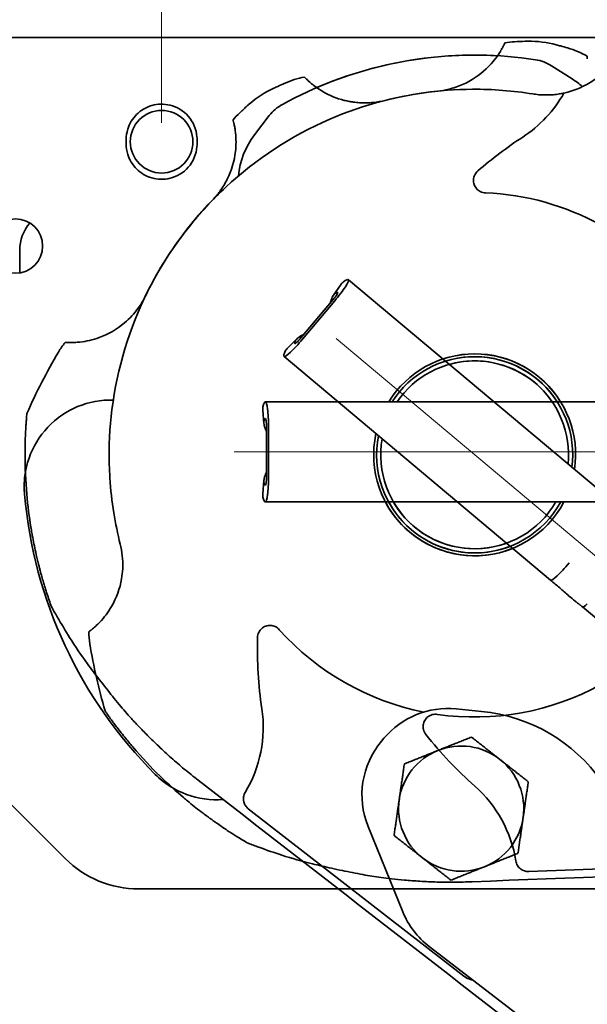
# Model space of a CAD drawing. Units: millimetres. Extents: x 31 to 2940, y 10 to 2075.
# Drawn here: x 420 to 556, y 1474 to 1710 of the extents above; entities that cross this region are included whole.
import ezdxf

# ---------------------------------------------------------------- set-up
doc = ezdxf.new("R2010")
doc.units = ezdxf.units.MM
doc.header["$LTSCALE"] = 5
for name, color, linetype, lineweight in [('Centerline(ISO)', 7, 'Continuous', 18), ('Dimensions(ISO)', 7, 'Continuous', 18), ('Overlay(ISO)', 7, 'Continuous', 35), ('Visible Edges(ISO)', 7, 'Continuous', 35)]:
    doc.layers.add(name, color=color, linetype=linetype, lineweight=lineweight)
doc.styles.add('VBG-RF-ISO', font='arial.ttf')
doc.dimstyles.new('VBG-RF-ISO', dxfattribs={"dimscale": 5, "dimtxt": 3.5, "dimasz": 4, "dimexe": 2, "dimexo": 1, "dimgap": 0.4, "dimtad": 1, "dimtoh": 1, "dimrnd": 1e-08, "dimtxsty": 'VBG-RF-ISO', "dimblk": 'Filled-1', "dimcen": 0.09, "dimdle": 12, "dimclrd": 7, "dimclre": 7, "dimclrt": 256, "dimazin": 2, "dimtfac": 1, "dimtmove": 0, "dimatfit": 3, "dimldrblk": 'Filled-1', "dimfxl": 1, "dimtolj": 1, "dimlwd": 15, "dimlwe": 15, "dimarcsym": 0})

# ---------------------------------------------------------------- blocks, each defined once
blk = doc.blocks.new('Filled-1')
at = {"color": 0}
for p, q in [((0, 0), (-1, 0.15625)), ((-1, 0.15625), (-1, -0.15625)), ((-1, 0), (0, 0)), ((-1, -0.15625), (0, 0))]:
    blk.add_line(p, q, dxfattribs=at)
at = {"color": 0, "flags": 128}
blk.add_lwpolyline([(-1, -0.15625), (0, 0), (-1, 0.15625), (-1, -0.15625)], dxfattribs=at)
at = {"color": 0}
blk.add_solid([(-1, -0.15625), (0, 0), (-1, 0.15625), (-1, -0.15625)], dxfattribs=at)
blk = doc.blocks.new('*D25')
at = {"layer": 'Defpoints', "color": 0, "linetype": 'Continuous', "transparency": 16777216}
for p in [(653.7, 1841.11), (403.7, 1680.28), (653.7, 1680.28)]:
    blk.add_point(p, dxfattribs=at)
at = {"layer": 'Dimensions(ISO)', "color": 7, "linetype": 'Continuous', "lineweight": 15, "transparency": 16777216}
for p, q in [((403.7, 1685.28), (403.7, 1851.11)), ((653.7, 1685.28), (653.7, 1851.11)), ((423.7, 1841.11), (633.7, 1841.11))]:
    blk.add_line(p, q, dxfattribs=at)
at = {"layer": 'Dimensions(ISO)', "color": 7, "linetype": 'Continuous', "lineweight": 15, "transparency": 16777216, "xscale": 20, "yscale": 20, "zscale": 20, "rotation": 180}
blk.add_blockref('Filled-1', (403.7, 1841.11), dxfattribs=at)
at = {"layer": 'Dimensions(ISO)', "color": 7, "linetype": 'Continuous', "lineweight": 15, "transparency": 16777216, "xscale": 20, "yscale": 20, "zscale": 20}
blk.add_blockref('Filled-1', (653.7, 1841.11), dxfattribs=at)
at = {"layer": 'Dimensions(ISO)', "linetype": 'Continuous', "lineweight": 18, "transparency": 16777216, "insert": (509.25, 1860.98), "char_height": 17.5, "attachment_point": 1, "style": 'VBG-RF-ISO'}
blk.add_mtext('\\A1;250', dxfattribs=at)
blk = doc.blocks.new('*D34')
at = {"layer": 'Defpoints', "color": 0, "linetype": 'Continuous', "transparency": 16777216}
for p in [(403.7, 1761.22), (383.7, 1680.28), (403.7, 1680.28)]:
    blk.add_point(p, dxfattribs=at)
at = {"layer": 'Dimensions(ISO)', "color": 7, "linetype": 'Continuous', "lineweight": 15, "transparency": 16777216}
for p, q in [((383.7, 1685.28), (383.7, 1771.22)), ((403.7, 1685.28), (403.7, 1771.22)), ((363.7, 1761.22), (314.39, 1761.22)), ((403.7, 1761.22), (383.7, 1761.22)), ((423.7, 1761.22), (443.7, 1761.22))]:
    blk.add_line(p, q, dxfattribs=at)
at = {"layer": 'Dimensions(ISO)', "color": 7, "linetype": 'Continuous', "lineweight": 15, "transparency": 16777216, "xscale": 20, "yscale": 20, "zscale": 20}
blk.add_blockref('Filled-1', (383.7, 1761.22), dxfattribs=at)
at = {"layer": 'Dimensions(ISO)', "color": 7, "linetype": 'Continuous', "lineweight": 15, "transparency": 16777216, "xscale": 20, "yscale": 20, "zscale": 20, "rotation": 180}
blk.add_blockref('Filled-1', (403.7, 1761.22), dxfattribs=at)
at = {"layer": 'Dimensions(ISO)', "linetype": 'Continuous', "lineweight": 18, "transparency": 16777216, "insert": (316.39, 1781.09), "char_height": 17.5, "attachment_point": 1, "style": 'VBG-RF-ISO'}
blk.add_mtext('\\A1;20', dxfattribs=at)
blk = doc.blocks.new('*D35')
at = {"layer": 'Defpoints', "color": 0, "linetype": 'Continuous', "transparency": 16777216}
for p in [(403.7, 1761.22), (403.7, 1680.28), (453.7, 1679.78)]:
    blk.add_point(p, dxfattribs=at)
at = {"layer": 'Dimensions(ISO)', "color": 7, "linetype": 'Continuous', "lineweight": 15, "transparency": 16777216}
for p, q in [((403.7, 1685.28), (403.7, 1771.22)), ((453.7, 1684.78), (453.7, 1771.22)), ((383.7, 1761.22), (363.7, 1761.22)), ((403.7, 1761.22), (423.7, 1761.22)), ((433.7, 1761.22), (423.7, 1761.22)), ((453.7, 1761.22), (433.7, 1761.22)), ((473.7, 1761.22), (493.7, 1761.22))]:
    blk.add_line(p, q, dxfattribs=at)
at = {"layer": 'Dimensions(ISO)', "color": 7, "linetype": 'Continuous', "lineweight": 15, "transparency": 16777216, "xscale": 20, "yscale": 20, "zscale": 20}
blk.add_blockref('Filled-1', (403.7, 1761.22), dxfattribs=at)
at = {"layer": 'Dimensions(ISO)', "color": 7, "linetype": 'Continuous', "lineweight": 15, "transparency": 16777216, "xscale": 20, "yscale": 20, "zscale": 20, "rotation": 180}
blk.add_blockref('Filled-1', (453.7, 1761.22), dxfattribs=at)
at = {"layer": 'Dimensions(ISO)', "linetype": 'Continuous', "lineweight": 18, "transparency": 16777216, "insert": (416.19, 1781.09), "char_height": 17.5, "attachment_point": 1, "style": 'VBG-RF-ISO'}
blk.add_mtext('\\A1;50', dxfattribs=at)
blk = doc.blocks.new('*D37')
at = {"layer": 'Defpoints', "color": 0, "linetype": 'Continuous', "transparency": 16777216}
for p in [(527.86, 1605.99), (1017.59, 1605.99), (908.47, 1414.84), (901.18, 1292.74)]:
    blk.add_point(p, dxfattribs=at)
at = {"layer": 'Dimensions(ISO)', "color": 7, "linetype": 'Continuous', "lineweight": 15, "transparency": 16777216}
blk.add_arc((527.86, 1605.99), 425.92, 322.6907, 357.3093, dxfattribs=at)
at = {"layer": 'Dimensions(ISO)', "color": 7, "linetype": 'Continuous', "lineweight": 15, "transparency": 16777216, "xscale": 20, "yscale": 20, "zscale": 20}
for p, rotation in [((953.78, 1605.99), 88.65465306248886), ((854.13, 1332.21), 231.3453469375093)]:
    blk.add_blockref('Filled-1', p, dxfattribs=dict(at, rotation=rotation))
at = {"layer": 'Dimensions(ISO)', "linetype": 'Continuous', "lineweight": 18, "transparency": 16777216, "insert": (903.43, 1450.65), "char_height": 17.5, "attachment_point": 1, "rotation": 70, "style": 'VBG-RF-ISO'}
blk.add_mtext('\\A1;40°', dxfattribs=at)

msp = doc.modelspace()

# ---------------------------------------------------------------- linework, layer by layer
at = {"layer": 'Centerline(ISO)', "linetype": 'Continuous'}
for p, q in [((901.1761, 1292.7364), (495.5058, 1633.1343)), ((1017.5919, 1605.9881), (471.0708, 1605.9881))]:
    msp.add_line(p, q, dxfattribs=at)
at = {"layer": 'Overlay(ISO)'}
for p, q in [((575.962, 1705.2835), (408.697, 1705.2835)), ((547.1339, 1698.4643), (552.0452, 1695.3318)), ((445.197, 1680.7835), (445.197, 1679.7835)), ((462.197, 1679.7835), (462.197, 1680.7835)), ((419.697, 1648.8609), (419.697, 1654.2835)), ((477.9188, 1616.0123), (478.2128, 1612.8162)), ((561.9446, 1617.9927), (478.5708, 1617.9927)), ((478.8145, 1599.9835), (478.8145, 1611.9927)), ((479.302, 1599.9835), (479.302, 1611.9927)), ((478.2128, 1599.16), (477.9188, 1595.9639)), ((561.9446, 1593.9835), (478.5708, 1593.9835)), ((391.0193, 1548.1432), (430.5567, 1508.6058)), ((606.9656, 1507.9711), (541.641, 1505.4825)), ((448.2343, 1501.2835), (600.0262, 1501.2835))]:
    msp.add_line(p, q, dxfattribs=at)
for centre, radius in [((453.697, 1680.2835), 7.5), ((418.697, 1655.2835), 6.5)]:
    msp.add_circle(centre, radius, dxfattribs=at)
for centre, radius, start, end in [((528.697, 1605.2835), 95.75, 81.239949, 113.275952), ((545.8137, 1711.4789), 20, 282.319292, 327.136808), ((541.7564, 1690.0332), 10, 57.469972, 81.239949), ((541.7206, 1679.1441), 19.2, 48.244061, 57.469972), ((523.7187, 1706.7112), 30.2187, 303.080473, 330.73631), ((593.697, 1599.2848), 97.9897, 123.080473, 130.958704), ((528.697, 1605.2835), 62.8123, 61.206523, 87.626227), ((429.697, 1654.2835), 10, 139.26361, 180), ((528.697, 1605.2835), 24.1877, 31.698037, 148.301963), ((528.697, 1605.2835), 23.5, 32.739361, 147.260639), ((528.697, 1605.2835), 22.5, 34.3922, 145.6078), ((441.53, 1597.6574), 20.75, 88.373956, 185), ((528.697, 1605.2835), 108.25, 185, 225), ((528.697, 1605.2835), 24.1877, 207.851411, 332.148589), ((528.697, 1605.2835), 23.5, 208.741001, 331.258999), ((528.697, 1605.2835), 22.5, 210.14713, 329.85287), ((528.697, 1605.2835), 62.8123, 261.828264, 298.793477), ((593.697, 1599.2848), 97.9897, 218.495787, 228.485204), ((466.8252, 1543.4117), 20.75, 225, 239.349115), ((508.7187, 1503.2843), 30.2187, 8.984904, 48.485204), ((448.2343, 1526.2835), 25, 225, 270)]:
    msp.add_arc(centre, radius, start, end, dxfattribs=at)
for centre, major_axis, ratio, start_param, end_param in [((478.5708, 1606.9927), (0, 11), 0.12186934, 0, 0.47032792), ((478.5708, 1611.9927), (0, 6), 0.12186934, 4.71238898, 6.28318531), ((478.5708, 1606.9927), (0, 7), 0.12186934, 0, 0.3674375), ((478.5708, 1611.9927), (0, 2), 0.12186934, 4.71238898, 6.28318531), ((488.1138, 1614.3513), (9.8428, 1.8517), 0.8077415, 3.29612853, 3.35595509), ((478.5708, 1599.9835), (0, -6), 0.12186934, 0, 1.57079633), ((478.5708, 1599.9835), (0, -2), 0.12186934, 0, 1.57079633), ((488.1138, 1597.6249), (9.8428, -1.8517), 0.8077415, 2.92723022, 2.98705678), ((478.5708, 1604.9835), (0, -7), 0.12186934, 5.91574781, 6.28318531), ((478.5708, 1604.9835), (0, -11), 0.12186934, 5.81285738, 6.28318531)]:
    msp.add_ellipse(centre, major_axis=major_axis, ratio=ratio, start_param=start_param, end_param=end_param, dxfattribs=at)
for points in [[(480.5437, 1693.0993), (480.8703, 1693.2521), (481.1982, 1693.4038), (481.5255, 1693.5534)], [(481.5255, 1693.5534), (482.0497, 1693.7931), (482.5712, 1694.0282), (483.0895, 1694.2587)], [(483.0895, 1694.2587), (484.6623, 1694.9583), (486.3031, 1695.4578), (487.9424, 1695.7529)], [(474.7806, 1689.376), (476.5248, 1690.8742), (478.4641, 1692.1261), (480.5437, 1693.0993)], [(550.0809, 1691.9394), (550.0486, 1691.9324), (550.0163, 1691.9254), (549.984, 1691.9185)], [(472.4247, 1687.2242), (473.0463, 1687.8095), (473.6741, 1688.3882), (474.3081, 1688.9601)], [(474.3081, 1688.9601), (474.4639, 1689.1007), (474.6214, 1689.2393), (474.7806, 1689.376)], [(470.8085, 1685.5197), (471.3136, 1686.1168), (471.8529, 1686.6858), (472.4247, 1687.2242)], [(477.9191, 1616.0121), (477.8932, 1616.2973), (477.907, 1616.5636), (477.9632, 1616.7984)], [(477.9191, 1595.9642), (477.8932, 1595.6789), (477.907, 1595.4127), (477.9632, 1595.1779)], [(443.7902, 1583.8677), (443.8416, 1583.6639), (443.8898, 1583.4592), (443.9348, 1583.2534)], [(436.4987, 1560.0152), (436.343, 1560.9552), (436.253, 1561.9021), (436.2285, 1562.851)], [(437.0164, 1563.4598), (436.9708, 1563.4227), (436.9034, 1563.3682), (436.8181, 1563.3006)], [(440.1433, 1543.94), (438.6147, 1549.2207), (437.3973, 1554.5901), (436.4987, 1560.0152)], [(441.2253, 1542.4068), (441.3529, 1542.2293), (441.4781, 1542.0564), (441.5674, 1541.9335)], [(444.8744, 1537.6185), (445.5041, 1536.8384), (446.1447, 1536.0672), (446.7959, 1535.305)], [(465.2011, 1518.2602), (465.2516, 1518.2233), (465.3023, 1518.1864), (465.3531, 1518.1495)], [(471.573, 1513.951), (472.5037, 1513.3689), (473.45, 1512.7969), (474.4082, 1512.2378)], [(670.2265, 1508.4363), (622.844, 1506.6312), (575.4615, 1504.8262), (528.0791, 1503.0211)]]:
    msp.add_open_spline(points, degree=3, dxfattribs=at)
for points, knots in [([(488.409, 1695.2814), (488.3924, 1695.2976), (488.3759, 1695.3138), (488.2164, 1695.4708), (488.0773, 1695.6119), (487.9424, 1695.7529)], [-0.137658464, -0.137658464, -0.137658464, -0.137658464, -0.123471049, -0.123471049, 0, 0, 0, 0]), ([(488.6642, 1695.0363), (488.6575, 1695.0426), (488.6499, 1695.0498), (488.5905, 1695.106), (488.5098, 1695.1828), (488.409, 1695.2814)], [-0.10061613, -0.10061613, -0.10061613, -0.10061613, -0.08647056, -0.08647056, 0, 0, 0, 0]), ([(490.1724, 1693.7484), (489.9127, 1693.9487), (489.6713, 1694.1455), (489.2744, 1694.4819), (489.1122, 1694.6252), (488.8287, 1694.8814), (488.7187, 1694.9848), (488.6642, 1695.0363)], [-0.33016581, -0.33016581, -0.33016581, -0.33016581, -0.214368371, -0.214368371, -0.114432991, -0.114432991, 0, 0, 0, 0]), ([(507.2812, 1690.1903), (506.3353, 1689.9518), (505.3782, 1689.784), (503.2893, 1689.5711), (502.1708, 1689.5538), (500.5906, 1689.6583), (500.1155, 1689.7071), (499.3051, 1689.8193), (498.9675, 1689.875), (498.2388, 1690.0144), (497.8494, 1690.1012), (496.5466, 1690.4322), (495.6595, 1690.727), (493.126, 1691.7649), (491.5714, 1692.669), (490.1724, 1693.7484)], [-2.41368554, -2.41368554, -2.41368554, -2.41368554, -2.11183484, -2.11183484, -1.75723312, -1.75723312, -1.60251107, -1.60251107, -1.49025812, -1.49025812, -1.35780341, -1.35780341, -1.04116903, -1.04116903, -0.41653231, -0.41653231, -0.41653231, -0.41653231]), ([(542.6312, 1691.7338), (537.8944, 1692.4972), (533.0455, 1692.8785), (524.1758, 1692.8229), (520.1393, 1692.5257), (513.1787, 1691.5142), (510.2144, 1690.9302), (507.2812, 1690.1903)], [-3.78740155, -3.78740155, -3.78740155, -3.78740155, -2.20876057, -2.20876057, -0.92852786, -0.92852786, 0, 0, 0, 0]), ([(547.9153, 1691.5896), (547.434, 1691.5388), (546.9523, 1691.5055), (545.3951, 1691.4543), (544.326, 1691.5061), (543.0584, 1691.6684), (542.8444, 1691.6994), (542.6312, 1691.7338)], [-3.297830777, -3.297830777, -3.297830777, -3.297830777, -3.141571124, -3.141571124, -2.792107976, -2.792107976, -2.720776505, -2.720776505, -2.720776505, -2.720776505]), ([(549.984, 1691.9185), (549.9505, 1691.9114), (549.8619, 1691.8924), (549.5872, 1691.8376), (549.3993, 1691.8017), (548.8376, 1691.7058), (548.4051, 1691.6414), (547.9153, 1691.5896)], [-0.358440278, -0.358440278, -0.358440278, -0.358440278, -0.261721439, -0.261721439, -0.159769878, -0.159769878, 0, 0, 0, 0]), ([(462.197, 1680.7835), (462.197, 1680.9981), (462.1889, 1681.213), (462.0337, 1683.2547), (461.2832, 1685.0353), (458.9293, 1687.6987), (457.3989, 1688.6266), (454.2891, 1689.391), (452.7667, 1689.3607), (449.9679, 1688.5554), (448.6917, 1687.7997), (446.7231, 1685.8299), (445.9898, 1684.6207), (445.3274, 1682.4962), (445.197, 1681.6335), (445.197, 1680.7835)], [0, 0, 0, 0, 0.06285364, 0.06285364, 0.59835598, 0.59835598, 1.09850054, 1.09850054, 1.52803928, 1.52803928, 1.94514486, 1.94514486, 2.34354657, 2.34354657, 2.59254764, 2.59254764, 2.59254764, 2.59254764]), ([(470.8085, 1685.5197), (470.8573, 1685.3422), (470.9043, 1685.1617), (470.9632, 1684.9215), (470.977, 1684.8641), (470.9906, 1684.8064)], [-0.233135102, -0.233135102, -0.233135102, -0.233135102, -0.116595571, -0.116595571, -0.080312887, -0.080312887, -0.080312887, -0.080312887]), ([(470.9906, 1684.8064), (471.0186, 1684.6877), (471.0391, 1684.5959), (471.0522, 1684.537), (471.0526, 1684.535), (471.0531, 1684.533)], [-0.1473603054, -0.1473603054, -0.1473603054, -0.1473603054, -0.0726307747, -0.0726307747, -0.0699232473, -0.0699232473, -0.0699232473, -0.0699232473]), ([(471.0531, 1684.533), (471.0652, 1684.4782), (471.0852, 1684.387), (471.1373, 1684.1349), (471.1697, 1683.9718), (471.25, 1683.5288), (471.326, 1683.114), (471.4033, 1682.4151)], [-0.553890008, -0.553890008, -0.553890008, -0.553890008, -0.396844597, -0.396844597, -0.228920473, -0.228920473, 0, 0, 0, 0]), ([(471.4033, 1682.4151), (471.5661, 1680.9438), (471.5682, 1679.4316), (471.1295, 1675.6608), (470.4858, 1673.4345), (468.9319, 1670.3011), (468.3324, 1669.3149), (467.112, 1667.6519), (466.527, 1666.959), (465.8899, 1666.3006), (465.8817, 1666.2921), (465.8734, 1666.2836)], [-3.43792181, -3.43792181, -3.43792181, -3.43792181, -2.95465803, -2.95465803, -2.24446084, -2.24446084, -1.89694621, -1.89694621, -1.62407059, -1.62407059, -1.62049418, -1.62049418, -1.62049418, -1.62049418]), ([(445.197, 1679.7835), (445.197, 1678.9335), (445.3274, 1678.0708), (445.9898, 1675.9463), (446.7231, 1674.7371), (448.6917, 1672.7674), (449.9679, 1672.0116), (452.7667, 1671.2063), (454.2891, 1671.176), (457.3989, 1671.9404), (458.9293, 1672.8683), (461.2832, 1675.5318), (462.0337, 1677.3124), (462.1889, 1679.354), (462.197, 1679.5689), (462.197, 1679.7835)], [0, 0, 0, 0, 0.24900107, 0.24900107, 0.64740278, 0.64740278, 1.06450836, 1.06450836, 1.4940471, 1.4940471, 1.99419165, 1.99419165, 2.529694, 2.529694, 2.59254764, 2.59254764, 2.59254764, 2.59254764]), ([(531.2986, 1668.0419), (531.0803, 1668.051), (530.8635, 1668.0828), (530.4373, 1668.1925), (530.2293, 1668.2707), (529.6925, 1668.5425), (529.3889, 1668.7764), (528.8871, 1669.3462), (528.694, 1669.6761), (528.4417, 1670.4007), (528.3886, 1670.7885), (528.4362, 1671.5718), (528.5396, 1671.9585), (528.8964, 1672.6848), (529.1517, 1673.0144), (529.4633, 1673.2849)], [-0.719459485, -0.719459485, -0.719459485, -0.719459485, -0.653892688, -0.653892688, -0.587390415, -0.587390415, -0.473293957, -0.473293957, -0.359423096, -0.359423096, -0.242869509, -0.242869509, -0.123795109, -0.123795109, 0, 0, 0, 0]), ([(465.8734, 1666.2836), (459.6507, 1659.8748), (454.4346, 1652.5396), (445.9513, 1635.6206), (443.0353, 1626.0052), (441.2598, 1611.7503), (441.0457, 1607.36), (441.1899, 1601.8948), (441.2383, 1600.8172), (441.3066, 1599.7408)], [-7.32227122, -7.32227122, -7.32227122, -7.32227122, -4.6333349, -4.6333349, -1.64064395, -1.64064395, -0.32369562, -0.32369562, 0, 0, 0, 0]), ([(478.2643, 1613.5255), (478.1884, 1613.2858), (478.182, 1612.9567), (478.3031, 1612.2109), (478.4299, 1611.7751), (478.6186, 1611.2979)], [3.159432484, 3.159432484, 3.159432484, 3.159432484, 3.350702148, 3.350702148, 3.537928122, 3.537928122, 3.537928122, 3.537928122]), ([(441.3066, 1599.7408), (441.4843, 1596.9381), (441.7965, 1594.1495), (442.6483, 1588.8519), (443.1653, 1586.3452), (443.7902, 1583.8677)], [-1.67704783, -1.67704783, -1.67704783, -1.67704783, -0.8342459, -0.8342459, -0.06370034, -0.06370034, -0.06370034, -0.06370034]), ([(478.2643, 1598.4507), (478.1884, 1598.6904), (478.182, 1599.0195), (478.3031, 1599.7654), (478.4299, 1600.2011), (478.6186, 1600.6783)], [3.159432484, 3.159432484, 3.159432484, 3.159432484, 3.350702148, 3.350702148, 3.537928122, 3.537928122, 3.537928122, 3.537928122]), ([(443.9348, 1583.2534), (444.1438, 1582.2991), (444.2828, 1581.3291), (444.4597, 1578.7616), (444.3787, 1577.1698), (443.7067, 1573.2368), (442.8829, 1570.9899), (440.9128, 1567.5846), (439.965, 1566.3245), (438.8942, 1565.1979)], [-2.2964258, -2.2964258, -2.2964258, -2.2964258, -2.00156337, -2.00156337, -1.5224981, -1.5224981, -0.79505721, -0.79505721, -0.30167342, -0.30167342, -0.30167342, -0.30167342]), ([(438.8942, 1565.1979), (438.5896, 1564.8774), (438.2839, 1564.5778), (437.7587, 1564.0906), (437.5362, 1563.8955), (437.2034, 1563.6124), (437.0854, 1563.5159), (437.0164, 1563.4598)], [-0.356671417, -0.356671417, -0.356671417, -0.356671417, -0.218386276, -0.218386276, -0.100277937, -0.100277937, 0, 0, 0, 0]), ([(436.8181, 1563.3006), (436.7696, 1563.2622), (436.7212, 1563.2242), (436.5245, 1563.0713), (436.3763, 1562.9594), (436.2285, 1562.851)], [-0.153740142, -0.153740142, -0.153740142, -0.153740142, -0.115960423, -0.115960423, 0, 0, 0, 0]), ([(440.1433, 1543.94), (440.4118, 1543.5525), (440.6823, 1543.1674), (441.0448, 1542.6585), (441.1349, 1542.5325), (441.2253, 1542.4068)], [-0.343096089, -0.343096089, -0.343096089, -0.343096089, -0.169255388, -0.169255388, -0.111894201, -0.111894201, -0.111894201, -0.111894201]), ([(517.005, 1538.2904), (516.8682, 1538.4625), (516.7498, 1538.6484), (516.5531, 1539.0454), (516.4759, 1539.2557), (516.3317, 1539.8411), (516.311, 1540.2233), (516.4154, 1540.975), (516.5395, 1541.3366), (516.9246, 1542.0014), (517.1846, 1542.2951), (517.8105, 1542.77), (518.1713, 1542.9435), (518.9512, 1543.1454), (519.3639, 1543.1671), (519.7688, 1543.1089)], [-0.719449988, -0.719449988, -0.719449988, -0.719449988, -0.653489961, -0.653489961, -0.586475833, -0.586475833, -0.472518434, -0.472518434, -0.358618351, -0.358618351, -0.241803379, -0.241803379, -0.122723156, -0.122723156, 0, 0, 0, 0]), ([(441.5674, 1541.9335), (441.6226, 1541.8576), (441.6914, 1541.7633), (441.8515, 1541.5445), (441.9488, 1541.412), (442.2904, 1540.9496), (442.5744, 1540.5697), (443.3995, 1539.4812), (444.0885, 1538.5921), (444.8744, 1537.6185)], [-0.710567954, -0.710567954, -0.710567954, -0.710567954, -0.645107516, -0.645107516, -0.567704775, -0.567704775, -0.378779478, -0.378779478, 0, 0, 0, 0]), ([(446.7959, 1535.305), (451.219, 1530.1283), (455.6476, 1525.9908), (459.2701, 1522.9132), (459.5947, 1522.6407), (459.9186, 1522.372)], [-1.42918632, -1.42918632, -1.42918632, -1.42918632, -0.12694385, -0.12694385, 0, 0, 0, 0]), ([(459.9186, 1522.372), (460.9797, 1521.4918), (462.0572, 1520.6323), (463.8278, 1519.2748), (464.5117, 1518.7632), (465.2011, 1518.2602)], [-0.822561634, -0.822561634, -0.822561634, -0.822561634, -0.4068702, -0.4068702, -0.148959967, -0.148959967, -0.148959967, -0.148959967]), ([(465.3531, 1518.1495), (465.5916, 1517.9761), (465.831, 1517.8036), (466.2952, 1517.4719), (466.5212, 1517.3117), (466.7466, 1517.1533)], [-0.173049316, -0.173049316, -0.173049316, -0.173049316, -0.083901888, -0.083901888, 0, 0, 0, 0]), ([(466.7466, 1517.1533), (467.5928, 1516.5585), (468.478, 1515.9575), (469.5175, 1515.2683), (469.8625, 1515.0428), (470.2383, 1514.7993), (470.3519, 1514.7261), (470.4401, 1514.6694)], [-0.373932345, -0.373932345, -0.373932345, -0.373932345, -0.155856616, -0.155856616, -0.045932802, -0.045932802, 0, 0, 0, 0]), ([(470.4401, 1514.6694), (470.4882, 1514.6385), (470.5432, 1514.6032), (470.8817, 1514.3864), (471.2882, 1514.1291), (471.573, 1513.951)], [-0.124743928, -0.124743928, -0.124743928, -0.124743928, -0.103937937, -0.103937937, 0, 0, 0, 0]), ([(528.0791, 1503.0211), (526.6275, 1502.9658), (525.2304, 1502.9187), (523.7919, 1502.9023), (522.4479, 1502.887), (521.0689, 1502.8984), (519.647, 1502.941), (518.3184, 1502.9808), (516.9528, 1503.0476), (515.5955, 1503.1348), (514.3273, 1503.2163), (513.0695, 1503.315), (511.8901, 1503.4192), (510.7881, 1503.5166), (509.7565, 1503.6184), (508.8031, 1503.7224), (507.9121, 1503.8197), (507.0889, 1503.9191), (506.2964, 1504.0256), (505.5559, 1504.1251), (504.8405, 1504.2311), (504.093, 1504.352), (502.7132, 1504.5751), (501.1956, 1504.853), (499.4247, 1505.2014), (497.8835, 1505.5047), (496.1586, 1505.8602), (494.4036, 1506.2448), (492.876, 1506.5795), (491.3386, 1506.9342), (489.8535, 1507.3027), (487.2995, 1507.9365), (484.9251, 1508.6081), (482.5019, 1509.3861), (480.6994, 1509.9648), (478.8463, 1510.6073), (476.9986, 1511.2782), (476.1226, 1511.5963), (475.2511, 1511.9195), (474.4082, 1512.2378)], [0, 0, 0, 0, 0.06561, 0.06561, 0.06561, 0.126915328, 0.126915328, 0.126915328, 0.184198413, 0.184198413, 0.184198413, 0.237723155, 0.237723155, 0.237723155, 0.287736139, 0.287736139, 0.287736139, 0.334467771, 0.334467771, 0.334467771, 0.378133341, 0.378133341, 0.378133341, 0.458750001, 0.458750001, 0.458750001, 0.528915794, 0.528915794, 0.528915794, 0.589985534, 0.589985534, 0.589985534, 0.69500848, 0.69500848, 0.69500848, 0.773130378, 0.773130378, 0.773130378, 0.810166507, 0.810166507, 0.810166507, 0.810166507]), ([(541.641, 1505.4825), (541.304, 1505.4697), (540.9673, 1505.5135), (540.3222, 1505.7111), (540.0186, 1505.8637), (539.4336, 1506.2942), (539.1684, 1506.5836), (538.7632, 1507.2488), (538.6276, 1507.6184), (538.5667, 1508.0037)], [-0.436083448, -0.436083448, -0.436083448, -0.436083448, -0.334931582, -0.334931582, -0.233693224, -0.233693224, -0.117023418, -0.117023418, 0, 0, 0, 0])]:
    msp.add_open_spline(points, degree=3, knots=knots, dxfattribs=at)
at = {"layer": 'Visible Edges(ISO)'}
for p, q in [((648.697, 1705.2835), (408.697, 1705.2835)), ((475.9585, 1681.9156), (479.5023, 1686.539)), ((445.197, 1680.7835), (445.197, 1679.7835)), ((462.197, 1679.7835), (462.197, 1680.7835)), ((419.697, 1648.8609), (419.697, 1654.2835)), ((562.3355, 1593.6482), (498.4674, 1647.2399)), ((496.695, 1646.1418), (494.8658, 1643.5045)), ((487.078, 1633.2873), (494.7974, 1642.4869)), ((487.4514, 1632.974), (495.1708, 1642.1736)), ((486.0878, 1633.0433), (483.8081, 1630.7839)), ((546.9027, 1575.256), (483.0346, 1628.8477)), ((607.1536, 1524.6995), (554.506, 1568.8761)), ((391.0193, 1548.1432), (430.5567, 1508.6058)), ((524.2477, 1544.4321), (530.3638, 1543.8303)), ((506.37, 1536.6707), (506.9685, 1537.384)), ((526.103, 1480.4278), (474.4618, 1520.5113)), ((511.4828, 1495.8214), (503.1638, 1516.2819)), ((448.2343, 1501.2835), (496.0644, 1501.2835)), ((925.8913, 1173.9941), (517.8254, 1487.4945))]:
    msp.add_line(p, q, dxfattribs=at)
for centre, radius in [((453.697, 1680.2835), 7.5), ((418.697, 1655.2835), 6.5)]:
    msp.add_circle(centre, radius, dxfattribs=at)
for centre, radius, start, end in [((528.697, 1605.2835), 95.75, 86.724048, 118.760051), ((487.439, 1680.4556), 10, 118.760051, 142.530028), ((491.197, 1670.2354), 19.2, 142.530028, 174.457399), ((429.697, 1654.2835), 10, 139.26361, 180), ((528.697, 1605.2835), 24.1877, 351.698037, 108.301963), ((528.697, 1605.2835), 23.5, 352.739361, 107.260639), ((528.697, 1605.2835), 22.5, 354.3922, 105.6078), ((528.697, 1605.2835), 24.1877, 167.851411, 292.148589), ((528.697, 1605.2835), 23.5, 168.741001, 291.258999), ((528.697, 1605.2835), 22.5, 170.14713, 289.85287), ((441.53, 1597.6574), 20.75, 170.650885, 185), ((528.697, 1605.2835), 108.25, 185, 225), ((574.634, 1558.907), 97.9897, 178.495787, 188.485204), ((528.697, 1605.2835), 62.8123, 221.828264, 258.793477), ((447.829, 1539.9894), 30.2187, 328.984904, 8.485204), ((522.2894, 1524.5282), 20, 84.380843, 140), ((526.4472, 1504.0226), 40, 35.174271, 84.380843), ((521.6909, 1523.8149), 20, 140, 202.1263), ((525.4645, 1520.5336), 15, 51.808347, 111.808347), ((525.4645, 1520.5336), 15, 111.808347, 171.808347), ((525.4645, 1520.5336), 15, 351.808347, 51.808347), ((466.8252, 1543.4117), 20.75, 225, 274.465962), ((525.4645, 1520.5336), 15, 171.808347, 231.808347), ((525.4645, 1520.5336), 15, 291.808347, 351.808347), ((448.2343, 1526.2835), 25, 225, 270), ((525.4645, 1520.5336), 15, 231.808347, 291.808347), ((530.01, 1503.3544), 20, 202.1263, 232.46639)]:
    msp.add_arc(centre, radius, start, end, dxfattribs=at)
for centre, major_axis, ratio, start_param, end_param in [((494.6107, 1642.6436), (3.8567, 4.5963), 0.12186934, 4.71238898, 6.28318531), ((491.3967, 1638.8134), (7.0707, 8.4265), 0.12186934, 0, 0.47032792), ((494.6107, 1642.6436), (1.2856, 1.5321), 0.12186934, 4.71238898, 6.28318531), ((491.3967, 1638.8134), (4.4995, 5.3623), 0.12186934, 0, 0.3674375), ((503.4371, 1638.3162), (8.7302, -4.9083), 0.8077415, 3.29612853, 3.35595509), ((486.8913, 1633.444), (-3.8567, -4.5963), 0.12186934, 0, 1.57079633), ((490.1052, 1637.2742), (-4.4995, -5.3623), 0.12186934, 5.91574781, 6.28318531), ((486.8913, 1633.444), (-1.2856, -1.5321), 0.12186934, 0, 1.57079633), ((492.6856, 1625.5031), (6.3497, -7.7453), 0.8077415, 2.92723022, 2.98705678), ((490.1052, 1637.2742), (-7.0707, -8.4265), 0.12186934, 5.81285738, 6.28318531), ((550.7594, 1579.8523), (-3.8567, -4.5963), 0.12186934, 0, 1.57079633), ((558.3627, 1573.4723), (-3.8567, -4.5963), 0.12186934, 0, 0.66005952)]:
    msp.add_ellipse(centre, major_axis=major_axis, ratio=ratio, start_param=start_param, end_param=end_param, dxfattribs=at)
for points, knots in [([(535.4798, 1703.0449), (535.4538, 1702.9951), (535.4105, 1702.9125), (535.2884, 1702.6858), (535.2084, 1702.5401), (534.9851, 1702.1491), (534.7767, 1701.7825), (534.3867, 1701.1974)], [-0.553890008, -0.553890008, -0.553890008, -0.553890008, -0.396844597, -0.396844597, -0.228920473, -0.228920473, 0, 0, 0, 0]), ([(535.6077, 1703.2946), (535.5528, 1703.1856), (535.5096, 1703.1021), (535.4817, 1703.0486), (535.4807, 1703.0467), (535.4798, 1703.0449)], [-0.1473603054, -0.1473603054, -0.1473603054, -0.1473603054, -0.0726307747, -0.0726307747, -0.0699232473, -0.0699232473, -0.0699232473, -0.0699232473]), ([(535.9267, 1703.958), (535.85, 1703.7906), (535.7699, 1703.6222), (535.6607, 1703.4003), (535.6344, 1703.3475), (535.6077, 1703.2946)], [-0.233135102, -0.233135102, -0.233135102, -0.233135102, -0.116595571, -0.116595571, -0.080312887, -0.080312887, -0.080312887, -0.080312887]), ([(534.3867, 1701.1974), (533.5657, 1699.9657), (532.5953, 1698.8059), (529.8354, 1696.1993), (527.9113, 1694.9077), (524.7068, 1693.5061), (523.6136, 1693.136), (521.6098, 1692.6465), (520.7163, 1692.4918), (519.805, 1692.3969), (519.7932, 1692.3957), (519.7814, 1692.3945)], [-3.43792181, -3.43792181, -3.43792181, -3.43792181, -2.95465803, -2.95465803, -2.24446084, -2.24446084, -1.89694621, -1.89694621, -1.62407059, -1.62407059, -1.62049418, -1.62049418, -1.62049418, -1.62049418]), ([(555.6841, 1700.1226), (555.6818, 1700.1456), (555.6796, 1700.1686), (555.6583, 1700.3914), (555.6425, 1700.5889), (555.6298, 1700.7837)], [-0.137658464, -0.137658464, -0.137658464, -0.137658464, -0.123471049, -0.123471049, 0, 0, 0, 0]), ([(519.7814, 1692.3945), (510.8951, 1691.485), (502.1843, 1689.2187), (484.8104, 1681.711), (476.396, 1676.2195), (465.873, 1666.4409), (462.887, 1663.2154), (459.4845, 1658.9361), (458.8289, 1658.0795), (458.1893, 1657.2111)], [-7.32227122, -7.32227122, -7.32227122, -7.32227122, -4.6333349, -4.6333349, -1.64064395, -1.64064395, -0.32369562, -0.32369562, 0, 0, 0, 0]), ([(462.197, 1680.7835), (462.197, 1680.9981), (462.1889, 1681.213), (462.0337, 1683.2547), (461.2832, 1685.0353), (458.9293, 1687.6987), (457.3989, 1688.6266), (454.2891, 1689.391), (452.7667, 1689.3607), (449.9679, 1688.5554), (448.6917, 1687.7997), (446.7231, 1685.8299), (445.9898, 1684.6207), (445.3274, 1682.4962), (445.197, 1681.6335), (445.197, 1680.7835)], [0, 0, 0, 0, 0.06285364, 0.06285364, 0.59835598, 0.59835598, 1.09850054, 1.09850054, 1.52803928, 1.52803928, 1.94514486, 1.94514486, 2.34354657, 2.34354657, 2.59254764, 2.59254764, 2.59254764, 2.59254764]), ([(445.197, 1679.7835), (445.197, 1678.9335), (445.3274, 1678.0708), (445.9898, 1675.9463), (446.7231, 1674.7371), (448.6917, 1672.7674), (449.9679, 1672.0116), (452.7667, 1671.2063), (454.2891, 1671.176), (457.3989, 1671.9404), (458.9293, 1672.8683), (461.2832, 1675.5318), (462.0337, 1677.3124), (462.1889, 1679.354), (462.197, 1679.5689), (462.197, 1679.7835)], [0, 0, 0, 0, 0.24900107, 0.24900107, 0.64740278, 0.64740278, 1.06450836, 1.06450836, 1.4940471, 1.4940471, 1.99419165, 1.99419165, 2.529694, 2.529694, 2.59254764, 2.59254764, 2.59254764, 2.59254764]), ([(458.1893, 1657.2111), (456.5239, 1654.9498), (454.9705, 1652.6129), (452.2179, 1648.0072), (451.0026, 1645.7546), (449.8888, 1643.4551)], [-1.67704783, -1.67704783, -1.67704783, -1.67704783, -0.8342459, -0.8342459, -0.06370034, -0.06370034, -0.06370034, -0.06370034]), ([(495.3612, 1644.0147), (495.149, 1643.8799), (494.9325, 1643.6319), (494.5458, 1642.9828), (494.3629, 1642.5674), (494.2007, 1642.0806)], [3.159432484, 3.159432484, 3.159432484, 3.159432484, 3.350702148, 3.350702148, 3.537928122, 3.537928122, 3.537928122, 3.537928122]), ([(449.6047, 1642.8915), (449.1513, 1642.0262), (448.6344, 1641.1937), (447.1195, 1639.1132), (446.0342, 1637.9459), (442.9914, 1635.365), (440.9161, 1634.1733), (437.2181, 1632.831), (435.682, 1632.475), (434.1375, 1632.3003)], [-2.2964258, -2.2964258, -2.2964258, -2.2964258, -2.00156337, -2.00156337, -1.5224981, -1.5224981, -0.79505721, -0.79505721, -0.30167342, -0.30167342, -0.30167342, -0.30167342]), ([(431.3276, 1632.1814), (431.2658, 1632.1831), (431.2043, 1632.1851), (430.9553, 1632.1944), (430.7698, 1632.204), (430.5869, 1632.2159)], [-0.153740142, -0.153740142, -0.153740142, -0.153740142, -0.115960423, -0.115960423, 0, 0, 0, 0]), ([(434.1375, 1632.3003), (433.6982, 1632.2506), (433.2714, 1632.2176), (432.5559, 1632.1819), (432.2601, 1632.1755), (431.8232, 1632.1726), (431.6707, 1632.1745), (431.5819, 1632.1758)], [-0.356671417, -0.356671417, -0.356671417, -0.356671417, -0.218386276, -0.218386276, -0.100277937, -0.100277937, 0, 0, 0, 0]), ([(485.6713, 1632.4668), (485.7672, 1632.6992), (485.9738, 1632.9555), (486.546, 1633.4489), (486.9233, 1633.7012), (487.3745, 1633.9455)], [3.159432484, 3.159432484, 3.159432484, 3.159432484, 3.350702148, 3.350702148, 3.537928122, 3.537928122, 3.537928122, 3.537928122]), ([(421.4301, 1615.2129), (421.3866, 1614.7435), (421.3463, 1614.2746), (421.2969, 1613.6518), (421.285, 1613.4973), (421.2734, 1613.3429)], [-0.343096089, -0.343096089, -0.343096089, -0.343096089, -0.169255388, -0.169255388, -0.111894201, -0.111894201, -0.111894201, -0.111894201]), ([(421.2313, 1612.7604), (421.2248, 1612.6668), (421.2168, 1612.5504), (421.1988, 1612.2797), (421.1883, 1612.1157), (421.1527, 1611.542), (421.126, 1611.0684), (421.0584, 1609.7042), (421.0147, 1608.5802), (420.9909, 1607.3293)], [-0.710567954, -0.710567954, -0.710567954, -0.710567954, -0.645107516, -0.645107516, -0.567704775, -0.567704775, -0.378779478, -0.378779478, 0, 0, 0, 0]), ([(420.9758, 1604.3218), (421.0366, 1597.5132), (421.7696, 1591.497), (422.5663, 1586.811), (422.6398, 1586.3935), (422.7152, 1585.9795)], [-1.42918632, -1.42918632, -1.42918632, -1.42918632, -0.12694385, -0.12694385, 0, 0, 0, 0]), ([(422.7152, 1585.9795), (422.9623, 1584.6232), (423.2353, 1583.2721), (423.719, 1581.0941), (423.914, 1580.2626), (424.1188, 1579.4341)], [-0.822561634, -0.822561634, -0.822561634, -0.822561634, -0.4068702, -0.4068702, -0.148959967, -0.148959967, -0.148959967, -0.148959967]), ([(424.1641, 1579.2517), (424.2354, 1578.9655), (424.3079, 1578.6794), (424.4503, 1578.127), (424.5204, 1577.859), (424.5912, 1577.5928)], [-0.173049316, -0.173049316, -0.173049316, -0.173049316, -0.083901888, -0.083901888, 0, 0, 0, 0]), ([(424.5912, 1577.5928), (424.8571, 1576.5932), (425.1489, 1575.5638), (425.5022, 1574.3677), (425.6216, 1573.9732), (425.753, 1573.5451), (425.7929, 1573.4161), (425.824, 1573.3159)], [-0.373932345, -0.373932345, -0.373932345, -0.373932345, -0.155856616, -0.155856616, -0.045932802, -0.045932802, 0, 0, 0, 0]), ([(425.824, 1573.3159), (425.841, 1573.2613), (425.8604, 1573.1989), (425.9804, 1572.8152), (426.1264, 1572.3568), (426.23, 1572.0374)], [-0.124743928, -0.124743928, -0.124743928, -0.124743928, -0.103937937, -0.103937937, 0, 0, 0, 0]), ([(554.506, 1568.8761), (554.4448, 1568.9274), (554.3739, 1568.9843), (554.2175, 1569.1063), (554.1416, 1569.1646), (553.9947, 1569.2769), (553.9541, 1569.3078), (553.8736, 1569.3694), (553.8361, 1569.3981), (553.7444, 1569.4685), (553.6872, 1569.5126), (553.5777, 1569.5973), (553.5246, 1569.6386), (553.3949, 1569.7398), (553.3182, 1569.8), (553.0752, 1569.992), (552.9113, 1570.1231), (552.2586, 1570.651), (551.774, 1571.0555), (550.5322, 1572.1133), (549.7867, 1572.7707), (548.3529, 1574.0247), (547.658, 1574.6223), (546.9027, 1575.256)], [0, 0, 0, 0, 0.09910788, 0.09910788, 0.1736901, 0.1736901, 0.19792142, 0.19792142, 0.21532879, 0.21532879, 0.23733888, 0.23733888, 0.25727736, 0.25727736, 0.28684365, 0.28684365, 0.35245582, 0.35245582, 0.54910534, 0.54910534, 0.86256421, 0.86256421, 1.17932301, 1.17932301, 1.17932301, 1.17932301]), ([(462.4907, 1527.3432), (461.3431, 1528.2339), (460.2426, 1529.0958), (459.1301, 1530.0079), (458.0907, 1530.8601), (457.0417, 1531.7552), (455.9798, 1532.7018), (454.9876, 1533.5863), (453.9844, 1534.5153), (453.0008, 1535.4546), (452.0816, 1536.3322), (451.1816, 1537.2162), (450.3451, 1538.0542), (449.5635, 1538.8371), (448.8387, 1539.5782), (448.1752, 1540.2708), (447.5552, 1540.918), (446.9884, 1541.5233), (446.4498, 1542.1143), (445.9465, 1542.6665), (445.4666, 1543.2076), (444.9717, 1543.7806), (444.0581, 1544.8385), (443.0742, 1546.0268), (441.9416, 1547.432), (440.9559, 1548.6551), (439.8631, 1550.0361), (438.7658, 1551.4589), (437.8108, 1552.6972), (436.8611, 1553.9571), (435.9603, 1555.194), (434.4112, 1557.3212), (433.024, 1559.3619), (431.6678, 1561.5154), (430.659, 1563.1173), (429.6525, 1564.8008), (428.6683, 1566.5024), (428.2017, 1567.3091), (427.7418, 1568.1169), (427.3007, 1568.9025)], [0, 0, 0, 0, 0.06561, 0.06561, 0.06561, 0.126915328, 0.126915328, 0.126915328, 0.184198413, 0.184198413, 0.184198413, 0.237723155, 0.237723155, 0.237723155, 0.287736139, 0.287736139, 0.287736139, 0.334467771, 0.334467771, 0.334467771, 0.378133341, 0.378133341, 0.378133341, 0.458750001, 0.458750001, 0.458750001, 0.528915794, 0.528915794, 0.528915794, 0.589985534, 0.589985534, 0.589985534, 0.69500848, 0.69500848, 0.69500848, 0.773130378, 0.773130378, 0.773130378, 0.810166507, 0.810166507, 0.810166507, 0.810166507]), ([(476.6781, 1561.4793), (476.6838, 1561.699), (476.7127, 1561.9176), (476.8172, 1562.3481), (476.8932, 1562.5588), (477.1591, 1563.1), (477.3889, 1563.4061), (477.952, 1563.9147), (478.2795, 1564.112), (479.0019, 1564.3737), (479.3899, 1564.4316), (480.1746, 1564.3931), (480.5625, 1564.2941), (481.2897, 1563.9474), (481.6198, 1563.6988), (481.8926, 1563.394)], [-0.719449988, -0.719449988, -0.719449988, -0.719449988, -0.653489961, -0.653489961, -0.586475833, -0.586475833, -0.472518434, -0.472518434, -0.358618351, -0.358618351, -0.241803379, -0.241803379, -0.122723156, -0.122723156, 0, 0, 0, 0]), ([(474.4618, 1520.5113), (474.1954, 1520.7181), (473.9656, 1520.968), (473.5985, 1521.5341), (473.464, 1521.8461), (473.2926, 1522.552), (473.2754, 1522.9441), (473.3927, 1523.7141), (473.5264, 1524.0845), (473.7274, 1524.4188)], [-0.436083448, -0.436083448, -0.436083448, -0.436083448, -0.334931582, -0.334931582, -0.233693224, -0.233693224, -0.117023418, -0.117023418, 0, 0, 0, 0]), ([(528.2296, 1479.5014), (528.0507, 1479.53), (527.8704, 1479.5702), (527.1195, 1479.7866), (526.5738, 1480.0624), (526.103, 1480.4278)], [-0.235047368, -0.235047368, -0.235047368, -0.235047368, -0.178793603, -0.178793603, 0, 0, 0, 0])]:
    msp.add_open_spline(points, degree=3, knots=knots, dxfattribs=at)
for points in [[(535.9267, 1703.958), (536.6974, 1704.0908), (537.4763, 1704.18), (538.2604, 1704.2249)], [(538.2604, 1704.2249), (539.1128, 1704.2737), (539.9657, 1704.3134), (540.819, 1704.344)], [(540.819, 1704.344), (541.0287, 1704.3515), (541.2384, 1704.3565), (541.4482, 1704.3589)], [(541.4482, 1704.3589), (543.7475, 1704.3854), (546.0377, 1704.0979), (548.2563, 1703.5066)], [(548.2563, 1703.5066), (548.6048, 1703.4138), (548.9535, 1703.3192), (549.3004, 1703.2234)], [(549.3004, 1703.2234), (549.8559, 1703.0701), (550.4065, 1702.915), (550.9518, 1702.7584)], [(550.9518, 1702.7584), (552.6062, 1702.2833), (554.1843, 1701.6113), (555.6298, 1700.7837)], [(496.6951, 1646.1414), (496.8586, 1646.3766), (497.0403, 1646.5717), (497.2343, 1646.7154)], [(449.8888, 1643.4551), (449.7972, 1643.266), (449.7025, 1643.0781), (449.6047, 1642.8915)], [(428.9711, 1629.8699), (429.456, 1630.69), (429.9958, 1631.4733), (430.5869, 1632.2159)], [(431.5819, 1632.1758), (431.523, 1632.1767), (431.4364, 1632.1783), (431.3276, 1632.1814)], [(421.4301, 1615.2129), (423.6535, 1620.2407), (426.1723, 1625.1364), (428.9711, 1629.8699)], [(483.8085, 1630.7838), (483.6053, 1630.582), (483.4447, 1630.3692), (483.3369, 1630.1532)], [(421.2734, 1613.3429), (421.2571, 1613.1249), (421.2418, 1612.912), (421.2313, 1612.7604)], [(420.9909, 1607.3293), (420.9719, 1606.3269), (420.9668, 1605.3243), (420.9758, 1604.3218)], [(424.1188, 1579.4341), (424.1338, 1579.3734), (424.1489, 1579.3126), (424.1641, 1579.2517)], [(426.23, 1572.0374), (426.5689, 1570.9931), (426.9261, 1569.9467), (427.3007, 1568.9025)], [(574.8627, 1440.1208), (537.4053, 1469.195), (499.948, 1498.2691), (462.4907, 1527.3432)]]:
    msp.add_open_spline(points, degree=3, dxfattribs=at)
for points in [[(519.892, 1534.46), (523.6236, 1535.9532), (527.9324, 1537.6774)], [(527.9324, 1537.6774), (531.58, 1534.8078), (534.7389, 1532.3228)], [(511.8515, 1531.2427), (516.1604, 1532.9669), (519.892, 1534.46)], [(510.6176, 1522.6708), (511.1903, 1526.6491), (511.8515, 1531.2427)], [(534.7389, 1532.3228), (537.8979, 1529.8377), (541.5454, 1526.9682)], [(541.5454, 1526.9682), (540.8842, 1522.3745), (540.3115, 1518.3963)], [(509.3836, 1514.0989), (510.0449, 1518.6926), (510.6176, 1522.6708)], [(540.3115, 1518.3963), (539.7388, 1514.4181), (539.0775, 1509.8244)], [(516.1901, 1508.7444), (513.0312, 1511.2294), (509.3836, 1514.0989)], [(539.0775, 1509.8244), (534.7687, 1508.1003), (531.0371, 1506.6071)], [(522.9966, 1503.3898), (519.349, 1506.2593), (516.1901, 1508.7444)], [(531.0371, 1506.6071), (527.3055, 1505.1139), (522.9966, 1503.3898)]]:
    msp.add_rational_spline(points, [1, 1.0379548493, 1], degree=2, dxfattribs=at)

# ---------------------------------------------------------------- dimensions: what is measured, and where the dimension line sits
at = {"layer": 'Dimensions(ISO)', "color": 7, "linetype": 'Continuous', "lineweight": 18}
for base, p1, p2, override, picture, middle in [((653.697, 1841.1067), (403.697, 1680.2835), (653.697, 1680.2835), {"dimgap": 0.4, "dimtoh": 0, "dimdec": 2, "dimtol": 0, "dimlim": 0, "dimtp": 0, "dimtm": 0, "dimtdec": 2, "dimtofl": 0, "dimatfit": 1}, '*D25', (528.697, 1841.1067)), ((403.697, 1761.2184), (383.697, 1680.2835), (403.697, 1680.2835), {"dimgap": 0.4, "dimtoh": 0, "dimdec": 2, "dimtol": 0, "dimlim": 0, "dimtp": 0, "dimtm": 0, "dimtdec": 2, "dimtofl": 1, "dimatfit": 1}, '*D34', (329.0435, 1761.2184)), ((403.697, 1761.2184), (453.697, 1679.7847), (403.697, 1680.2835), {"dimgap": 0.4, "dimtoh": 0, "dimdec": 2, "dimtol": 0, "dimlim": 0, "dimtp": 0, "dimtm": 0, "dimtdec": 2, "dimtofl": 0}, '*D35', (428.697, 1761.2184))]:
    dim = msp.add_linear_dim(base=base, p1=p1, p2=p2, angle=180, dimstyle='VBG-RF-ISO', override=override, dxfattribs=at)
    dim.commit()
    dim.dimension.update_dxf_attribs({"geometry": picture, "text_midpoint": middle, "dimtype": 160})
dim = msp.add_angular_dim_3p(base=(908.4735, 1414.8355), center=(527.8573, 1605.9881), p1=(901.1761, 1292.7364), p2=(1017.5919, 1605.9881), dimstyle='VBG-RF-ISO', override={"dimgap": 0.4, "dimtoh": 0, "dimse1": 1, "dimse2": 1, "dimadec": 2, "dimtol": 0, "dimlim": 0, "dimtp": 0, "dimtm": 0, "dimtdec": 2}, dxfattribs=at)
dim.commit()
dim.dimension.update_dxf_attribs({"geometry": '*D37', "text_midpoint": (928.0913, 1460.3148), "dimtype": 165})

doc.saveas('drawing.dxf')
